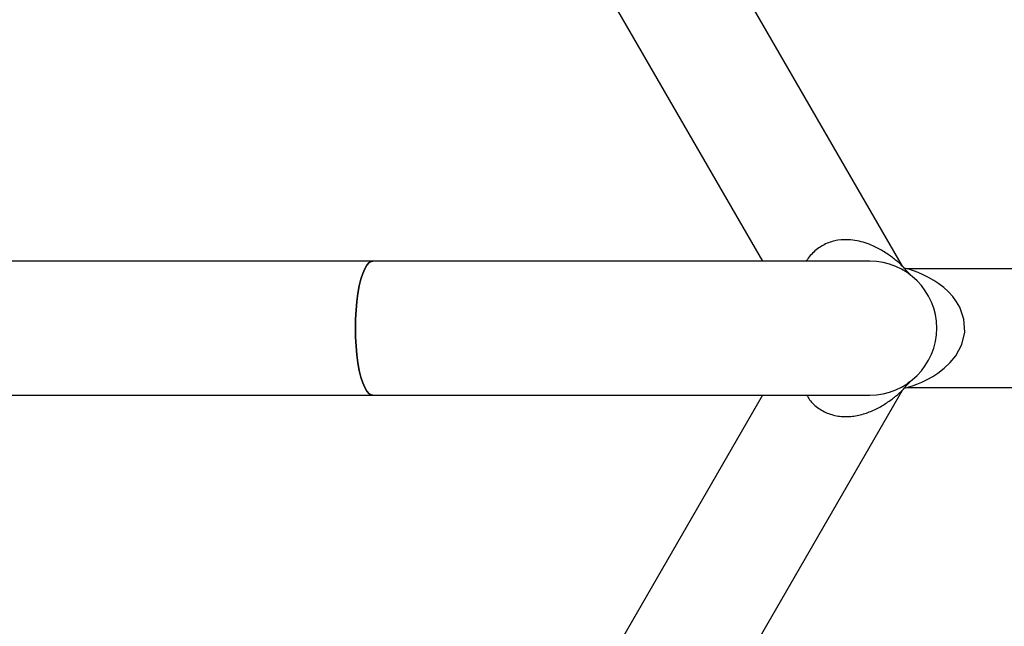
# Model space of a CAD drawing. Units: millimetres. Extents: x 679 to 8230, y 722 to 11946.
# Drawn here: x 6160 to 6439, y 2605 to 2777 of the extents above; entities that cross this region are included whole.
import ezdxf

# ---------------------------------------------------------------- set-up
doc = ezdxf.new("R2010")
doc.units = ezdxf.units.MM
doc.header["$LTSCALE"] = 100

msp = doc.modelspace()

# ---------------------------------------------------------------- linework, layer by layer
at = {"color": 7, "linetype": 'Continuous', "lineweight": 25}
for p, q in [((6410.02, 2706.79), (6355.83, 2800.64)), ((6326.65, 2783.79), (6370.28, 2708.22)), ((6259.72, 2708.22), (6005.82, 2708.22)), ((6400.71, 2708.22), (6259.72, 2708.22)), ((6408.2, 2706.68), (6408.22, 2706.67)), ((6411.27, 2706.07), (6410.52, 2706.22)), ((6519.64, 2706.07), (6411.26, 2706.07)), ((6411.39, 2706.03), (6411.35, 2706.04)), ((6355.83, 2577.8), (6410.02, 2671.65)), ((6409.93, 2671.56), (6409.95, 2671.59)), ((6410.52, 2672.22), (6411.27, 2672.37)), ((6411.26, 2672.37), (6519.64, 2672.37)), ((6005.82, 2670.22), (6259.72, 2670.22)), ((6259.72, 2670.22), (6400.71, 2670.22)), ((6370.28, 2670.22), (6326.65, 2594.65))]:
    msp.add_line(p, q, dxfattribs=at)
at = {"color": 7, "linetype": 'Continuous', "lineweight": 25, "flags": 128}
for points in [[(6259.72, 2670.22), (6259.38, 2670.26), (6258.72, 2670.62), (6258.07, 2671.32), (6257.46, 2672.35), (6256.88, 2673.7), (6256.36, 2675.33), (6255.9, 2677.23), (6255.52, 2679.35), (6255.21, 2681.65), (6254.98, 2684.09), (6254.85, 2686.63), (6254.8, 2689.22), (6254.85, 2691.81), (6254.98, 2694.35), (6255.21, 2696.79), (6255.52, 2699.09), (6255.9, 2701.21), (6256.36, 2703.11), (6256.88, 2704.74), (6257.46, 2706.09), (6258.07, 2707.12), (6258.72, 2707.82), (6259.38, 2708.17), (6259.72, 2708.22)], [(6259.72, 2708.22), (6259.38, 2708.17), (6258.72, 2707.82), (6258.07, 2707.12), (6257.46, 2706.09), (6256.88, 2704.74), (6256.36, 2703.11), (6255.9, 2701.21), (6255.52, 2699.09), (6255.21, 2696.79), (6254.98, 2694.35), (6254.85, 2691.81), (6254.8, 2689.22)], [(6411.34, 2672.39), (6411.31, 2672.38), (6411.84, 2672.54), (6412.84, 2672.86), (6414.11, 2673.33), (6415.49, 2673.9), (6417, 2674.62), (6418.58, 2675.5), (6419.99, 2676.41), (6421.83, 2677.83), (6423.57, 2679.49), (6425.1, 2681.38), (6426.82, 2684.58), (6427.65, 2688.12), (6427.44, 2691.73), (6426.24, 2695.15), (6425.34, 2696.7), (6424.25, 2698.18), (6423.03, 2699.51), (6421.7, 2700.72), (6420.3, 2701.81), (6418.86, 2702.77), (6417.37, 2703.62), (6415.88, 2704.36), (6414.46, 2704.97), (6413.16, 2705.46), (6412.55, 2705.67), (6412.07, 2705.83), (6411.39, 2706.03), (6411.39, 2706.03)], [(6254.8, 2689.22), (6254.85, 2686.63), (6254.98, 2684.09), (6255.21, 2681.65), (6255.52, 2679.35), (6255.9, 2677.23), (6256.36, 2675.33), (6256.88, 2673.7), (6257.46, 2672.35), (6258.07, 2671.32), (6258.72, 2670.62), (6259.38, 2670.26), (6259.72, 2670.22)]]:
    msp.add_lwpolyline(points, dxfattribs=at)
at = {"color": 7, "linetype": 'Continuous', "lineweight": 25}
for start, end in [(270, 90), (0, 90), (270, 0)]:
    msp.add_arc((6400.71, 2689.22), 19, start, end, dxfattribs=at)
for points, knots in [([(6409.96, 2706.84), (6409.98, 2706.83), (6410.04, 2706.77), (6409.6, 2707.19), (6408.83, 2707.89), (6407.79, 2708.77), (6406.58, 2709.7), (6405.2, 2710.65), (6403.72, 2711.54), (6402, 2712.43), (6400.04, 2713.25), (6397.75, 2713.93), (6394.98, 2714.38), (6391.73, 2714.32), (6388.14, 2713.29), (6385.03, 2711.21), (6383.35, 2709.33), (6382.75, 2708.27), (6382.72, 2708.22)], [0, 0, 0, 0, 0.016712, 0.064694, 0.116063, 0.169485, 0.223569, 0.280325, 0.339475, 0.392643, 0.464462, 0.536192, 0.606607, 0.707115, 0.803254, 0.897703, 0.995161, 1, 1, 1, 1]), ([(6412.14, 2704.4), (6411.78, 2704.8), (6411.08, 2705.59), (6410.37, 2706.39), (6410.02, 2706.79)], [0, 0, 0, 0, 0.499962, 1, 1, 1, 1]), ([(6412.02, 2704.48), (6412.06, 2704.46), (6412.15, 2704.39), (6412.11, 2704.42), (6412.09, 2704.44)], [0, 0, 0, 0, 0.403453, 1, 1, 1, 1]), ([(6410.02, 2671.65), (6410.37, 2672.05), (6411.08, 2672.85), (6411.78, 2673.64), (6412.14, 2674.04)], [0, 0, 0, 0, 0.5, 1, 1, 1, 1]), ([(6412.08, 2674), (6412.09, 2674), (6412.09, 2674.01), (6411.83, 2673.8), (6411.51, 2673.59), (6411.45, 2673.55)], [0, 0, 0, 0, 0.319121, 0.863955, 1, 1, 1, 1]), ([(6382.83, 2670.22), (6383.08, 2669.78), (6383.91, 2668.34), (6386.18, 2666.32), (6389.5, 2664.62), (6392.51, 2664.1), (6394.91, 2664.11), (6396.71, 2664.33), (6398.49, 2664.72), (6400.19, 2665.27), (6401.83, 2665.94), (6403.39, 2666.72), (6404.86, 2667.58), (6406.24, 2668.49), (6407.48, 2669.43), (6408.4, 2670.18), (6409.02, 2670.73), (6409.56, 2671.21), (6409.78, 2671.42), (6409.93, 2671.56)], [0, 0, 0, 0, 0.043325, 0.1424, 0.239738, 0.340179, 0.39156, 0.445995, 0.500735, 0.556297, 0.612594, 0.668881, 0.726279, 0.783898, 0.840256, 0.895518, 0.923655, 0.949145, 1, 1, 1, 1])]:
    msp.add_open_spline(points, degree=3, knots=knots, dxfattribs=at)

doc.saveas('drawing.dxf')
